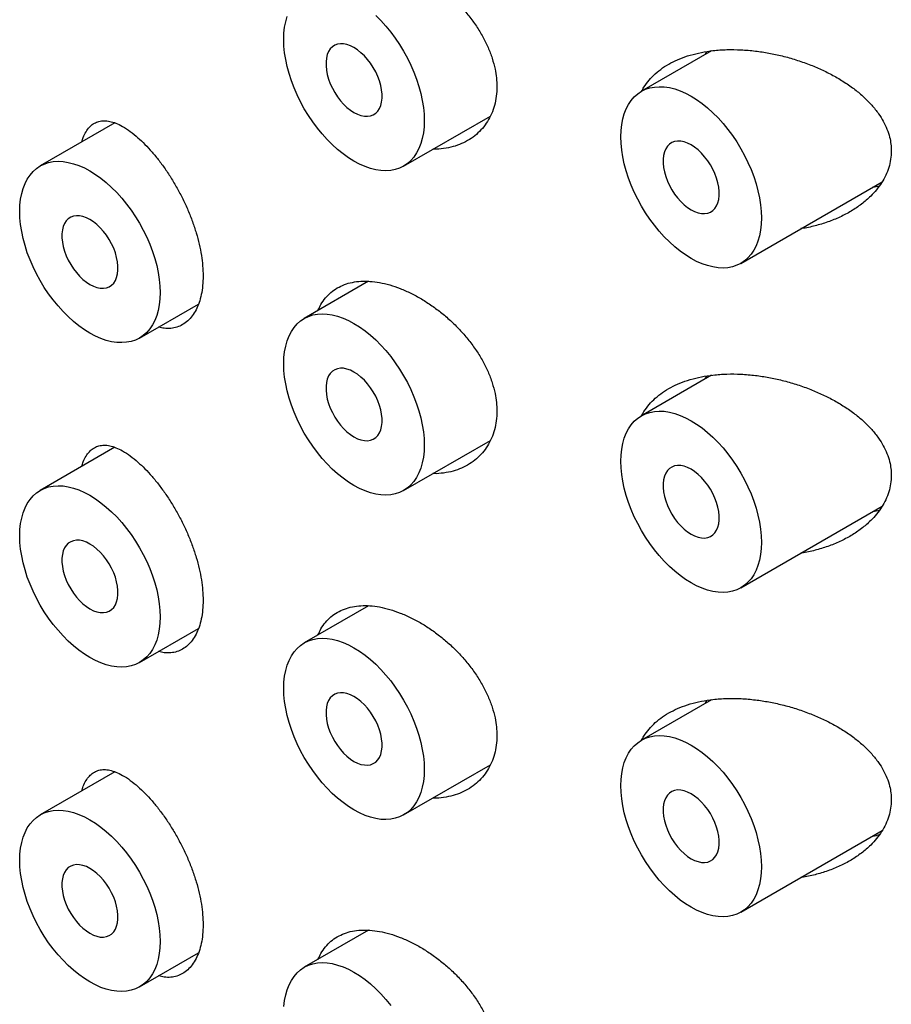
# Model space of a CAD drawing. Units: millimetres. Extents: x 8 to 887, y 12 to 1098.
# Drawn here: x 766 to 777, y 296 to 308 of the extents above; entities that cross this region are included whole.
import ezdxf

# ---------------------------------------------------------------- set-up
doc = ezdxf.new("R2010")
doc.units = ezdxf.units.MM

msp = doc.modelspace()

# ---------------------------------------------------------------- linework, layer by layer
at = {"color": 7, "linetype": 'Continuous', "lineweight": 30}
for p, q in [((774.41, 307.999), (773.527, 307.49)), ((774.329, 307.952), (774.349, 307.99)), ((770.534, 306.549), (771.625, 307.179)), ((766.9, 307.092), (765.961, 306.55)), ((774.777, 305.325), (776.556, 306.352)), ((770.093, 305.099), (769.284, 304.632)), ((767.211, 304.385), (767.952, 304.813)), ((774.41, 303.917), (773.527, 303.407)), ((774.329, 303.87), (774.349, 303.907)), ((770.534, 302.467), (771.625, 303.096)), ((766.9, 303.01), (765.961, 302.467)), ((774.777, 301.242), (776.556, 302.269)), ((770.093, 301.016), (769.284, 300.549)), ((767.211, 300.302), (767.952, 300.73)), ((774.41, 299.834), (773.527, 299.324)), ((774.329, 299.787), (774.349, 299.825)), ((770.534, 298.384), (771.625, 299.014)), ((766.9, 298.927), (765.961, 298.385)), ((774.777, 297.159), (776.556, 298.186)), ((770.093, 296.933), (769.284, 296.466)), ((767.211, 296.22), (767.952, 296.648))]:
    msp.add_line(p, q, dxfattribs=at)
at = {"color": 7, "linetype": 'Continuous', "lineweight": 30, "flags": 128}
for points in [[(769.909, 306.611), (769.84, 306.654), (769.771, 306.703), (769.703, 306.758), (769.636, 306.819), (769.571, 306.884), (769.508, 306.954), (769.448, 307.028), (769.39, 307.106), (769.335, 307.187), (769.284, 307.271), (769.237, 307.357), (769.194, 307.445), (769.156, 307.534), (769.122, 307.623), (769.093, 307.713), (769.069, 307.802), (769.05, 307.89), (769.036, 307.976), (769.028, 308.06), (769.026, 308.142), (769.028, 308.221), (769.036, 308.295), (769.05, 308.366), (769.069, 308.432)], [(770.183, 308.445), (770.248, 308.379), (770.311, 308.31), (770.371, 308.235), (770.429, 308.158), (770.483, 308.077), (770.534, 307.993), (770.582, 307.907), (770.624, 307.819), (770.663, 307.73), (770.697, 307.641), (770.726, 307.551), (770.75, 307.462), (770.769, 307.374), (770.782, 307.287), (770.791, 307.203), (770.793, 307.122), (770.791, 307.043), (770.782, 306.968), (770.769, 306.897), (770.75, 306.831), (770.726, 306.77), (770.697, 306.714), (770.663, 306.663), (770.624, 306.619), (770.582, 306.581), (770.534, 306.549), (770.483, 306.524), (770.429, 306.506), (770.371, 306.495), (770.311, 306.491), (770.248, 306.494), (770.183, 306.503), (770.116, 306.52), (770.048, 306.544), (769.979, 306.574), (769.909, 306.611)], [(769.909, 307.224), (769.954, 307.201), (769.997, 307.186), (770.04, 307.177), (770.08, 307.176), (770.117, 307.182), (770.151, 307.194), (770.182, 307.214), (770.208, 307.241), (770.229, 307.273), (770.246, 307.312), (770.257, 307.355), (770.262, 307.402), (770.262, 307.454), (770.257, 307.508), (770.246, 307.564), (770.229, 307.621), (770.208, 307.678), (770.182, 307.735), (770.151, 307.79), (770.117, 307.842), (770.08, 307.891), (770.04, 307.936), (769.997, 307.976), (769.954, 308.011), (769.909, 308.04), (769.865, 308.062), (769.821, 308.078), (769.779, 308.087), (769.739, 308.088), (769.702, 308.082), (769.667, 308.069), (769.637, 308.049), (769.611, 308.023), (769.589, 307.99), (769.573, 307.952), (769.562, 307.909), (769.557, 307.861), (769.557, 307.81), (769.562, 307.756), (769.573, 307.7), (769.589, 307.643), (769.611, 307.585), (769.637, 307.529), (769.667, 307.474), (769.702, 307.421), (769.739, 307.372), (769.779, 307.327), (769.821, 307.287), (769.865, 307.252), (769.909, 307.224)], [(774.152, 305.386), (774.083, 305.43), (774.014, 305.479), (773.946, 305.534), (773.879, 305.594), (773.814, 305.659), (773.751, 305.729), (773.69, 305.804), (773.633, 305.881), (773.578, 305.962), (773.527, 306.046), (773.48, 306.132), (773.437, 306.22), (773.398, 306.309), (773.364, 306.398), (773.335, 306.488), (773.311, 306.577), (773.293, 306.665), (773.279, 306.751), (773.271, 306.836), (773.268, 306.917), (773.271, 306.996), (773.279, 307.071), (773.293, 307.142), (773.311, 307.208), (773.335, 307.269), (773.364, 307.325), (773.398, 307.376), (773.437, 307.42), (773.48, 307.458), (773.527, 307.49), (773.578, 307.515), (773.633, 307.533), (773.69, 307.544), (773.751, 307.548), (773.814, 307.545), (773.879, 307.536), (773.946, 307.519), (774.014, 307.495), (774.083, 307.465), (774.152, 307.428), (774.221, 307.385), (774.29, 307.335), (774.358, 307.281), (774.425, 307.22), (774.49, 307.155), (774.553, 307.085), (774.614, 307.011), (774.672, 306.933), (774.726, 306.852), (774.777, 306.768), (774.824, 306.682), (774.867, 306.594), (774.906, 306.505), (774.94, 306.416), (774.969, 306.326), (774.993, 306.237), (775.012, 306.149), (775.025, 306.063), (775.033, 305.979), (775.036, 305.897), (775.033, 305.818), (775.025, 305.744), (775.012, 305.673), (774.993, 305.606), (774.969, 305.545), (774.94, 305.489), (774.906, 305.439), (774.867, 305.394), (774.824, 305.356), (774.777, 305.325), (774.726, 305.3), (774.672, 305.282), (774.614, 305.27), (774.553, 305.266), (774.49, 305.269), (774.425, 305.279), (774.358, 305.296), (774.29, 305.319), (774.221, 305.35), (774.152, 305.386)], [(774.152, 305.999), (774.196, 305.977), (774.24, 305.961), (774.282, 305.952), (774.322, 305.951), (774.36, 305.957), (774.394, 305.97), (774.424, 305.99), (774.451, 306.016), (774.472, 306.049), (774.488, 306.087), (774.499, 306.13), (774.505, 306.178), (774.505, 306.229), (774.499, 306.283), (774.488, 306.339), (774.472, 306.396), (774.451, 306.454), (774.424, 306.51), (774.394, 306.565), (774.36, 306.617), (774.322, 306.667), (774.282, 306.712), (774.24, 306.752), (774.196, 306.787), (774.152, 306.815), (774.108, 306.838), (774.064, 306.853), (774.022, 306.862), (773.982, 306.863), (773.944, 306.857), (773.91, 306.845), (773.88, 306.825), (773.854, 306.798), (773.832, 306.766), (773.816, 306.727), (773.805, 306.684), (773.799, 306.637), (773.799, 306.585), (773.805, 306.531), (773.816, 306.475), (773.832, 306.418), (773.854, 306.361), (773.88, 306.304), (773.91, 306.249), (773.944, 306.197), (773.982, 306.148), (774.022, 306.103), (774.064, 306.062), (774.108, 306.028), (774.152, 305.999)], [(766.586, 304.447), (766.517, 304.49), (766.448, 304.539), (766.38, 304.594), (766.313, 304.655), (766.248, 304.72), (766.185, 304.79), (766.124, 304.864), (766.066, 304.942), (766.012, 305.023), (765.961, 305.107), (765.914, 305.193), (765.871, 305.281), (765.832, 305.369), (765.798, 305.459), (765.769, 305.548), (765.745, 305.638), (765.727, 305.726), (765.713, 305.812), (765.705, 305.896), (765.702, 305.978), (765.705, 306.056), (765.713, 306.131), (765.727, 306.202), (765.745, 306.268), (765.769, 306.33), (765.798, 306.386), (765.832, 306.436), (765.871, 306.48), (765.914, 306.519), (765.961, 306.55), (766.012, 306.575), (766.066, 306.593), (766.124, 306.605), (766.185, 306.609), (766.248, 306.606), (766.313, 306.596), (766.38, 306.579), (766.448, 306.556), (766.517, 306.525), (766.586, 306.488), (766.655, 306.445), (766.724, 306.396), (766.792, 306.341), (766.859, 306.281), (766.924, 306.215), (766.987, 306.145), (767.048, 306.071), (767.106, 305.993), (767.16, 305.912), (767.211, 305.829), (767.258, 305.743), (767.301, 305.655), (767.34, 305.566), (767.374, 305.476), (767.403, 305.387), (767.427, 305.298), (767.445, 305.21), (767.459, 305.123), (767.467, 305.039), (767.47, 304.957), (767.467, 304.879), (767.459, 304.804), (767.445, 304.733), (767.427, 304.667), (767.403, 304.606), (767.374, 304.55), (767.34, 304.499), (767.301, 304.455), (767.258, 304.417), (767.211, 304.385), (767.16, 304.36), (767.106, 304.342), (767.048, 304.331), (766.987, 304.327), (766.924, 304.329), (766.859, 304.339), (766.792, 304.356), (766.724, 304.38), (766.655, 304.41), (766.586, 304.447)], [(766.586, 305.059), (766.63, 305.037), (766.674, 305.021), (766.716, 305.013), (766.756, 305.012), (766.794, 305.017), (766.828, 305.03), (766.858, 305.05), (766.885, 305.077), (766.906, 305.109), (766.922, 305.147), (766.933, 305.191), (766.939, 305.238), (766.939, 305.29), (766.933, 305.344), (766.922, 305.4), (766.906, 305.457), (766.885, 305.514), (766.858, 305.571), (766.828, 305.626), (766.794, 305.678), (766.756, 305.727), (766.716, 305.772), (766.674, 305.812), (766.63, 305.847), (766.586, 305.876), (766.542, 305.898), (766.498, 305.914), (766.456, 305.922), (766.416, 305.924), (766.378, 305.918), (766.344, 305.905), (766.314, 305.885), (766.287, 305.859), (766.266, 305.826), (766.25, 305.788), (766.239, 305.745), (766.233, 305.697), (766.233, 305.646), (766.239, 305.592), (766.25, 305.536), (766.266, 305.478), (766.287, 305.421), (766.314, 305.365), (766.344, 305.31), (766.378, 305.257), (766.416, 305.208), (766.456, 305.163), (766.498, 305.123), (766.542, 305.088), (766.586, 305.059)], [(769.909, 302.528), (769.84, 302.572), (769.771, 302.621), (769.703, 302.676), (769.636, 302.736), (769.571, 302.801), (769.508, 302.871), (769.448, 302.945), (769.39, 303.023), (769.335, 303.104), (769.284, 303.188), (769.237, 303.274), (769.194, 303.362), (769.156, 303.451), (769.122, 303.54), (769.093, 303.63), (769.069, 303.719), (769.05, 303.807), (769.036, 303.893), (769.028, 303.978), (769.026, 304.059), (769.028, 304.138), (769.036, 304.213), (769.05, 304.284), (769.069, 304.35), (769.093, 304.411), (769.122, 304.467), (769.156, 304.517), (769.194, 304.562), (769.237, 304.6), (769.284, 304.632), (769.335, 304.657), (769.39, 304.675), (769.448, 304.686), (769.508, 304.69), (769.571, 304.687), (769.636, 304.677), (769.703, 304.661), (769.771, 304.637), (769.84, 304.607), (769.909, 304.57), (769.979, 304.527), (770.048, 304.477), (770.116, 304.422), (770.183, 304.362), (770.248, 304.297), (770.311, 304.227), (770.371, 304.153), (770.429, 304.075), (770.483, 303.994), (770.534, 303.91), (770.582, 303.824), (770.624, 303.736), (770.663, 303.647), (770.697, 303.558), (770.726, 303.468), (770.75, 303.379), (770.769, 303.291), (770.782, 303.205), (770.791, 303.12), (770.793, 303.039), (770.791, 302.96), (770.782, 302.885), (770.769, 302.815), (770.75, 302.748), (770.726, 302.687), (770.697, 302.631), (770.663, 302.581), (770.624, 302.536), (770.582, 302.498), (770.534, 302.467), (770.483, 302.442), (770.429, 302.423), (770.371, 302.412), (770.311, 302.408), (770.248, 302.411), (770.183, 302.421), (770.116, 302.437), (770.048, 302.461), (769.979, 302.492), (769.909, 302.528)], [(769.909, 303.141), (769.954, 303.118), (769.997, 303.103), (770.04, 303.094), (770.08, 303.093), (770.117, 303.099), (770.151, 303.112), (770.182, 303.132), (770.208, 303.158), (770.229, 303.191), (770.246, 303.229), (770.257, 303.272), (770.262, 303.32), (770.262, 303.371), (770.257, 303.425), (770.246, 303.481), (770.229, 303.538), (770.208, 303.596), (770.182, 303.652), (770.151, 303.707), (770.117, 303.759), (770.08, 303.809), (770.04, 303.854), (769.997, 303.894), (769.954, 303.929), (769.909, 303.957), (769.865, 303.98), (769.821, 303.995), (769.779, 304.004), (769.739, 304.005), (769.702, 303.999), (769.667, 303.986), (769.637, 303.967), (769.611, 303.94), (769.589, 303.908), (769.573, 303.869), (769.562, 303.826), (769.557, 303.778), (769.557, 303.727), (769.562, 303.673), (769.573, 303.617), (769.589, 303.56), (769.611, 303.503), (769.637, 303.446), (769.667, 303.391), (769.702, 303.339), (769.739, 303.29), (769.779, 303.245), (769.821, 303.204), (769.865, 303.17), (769.909, 303.141)], [(774.152, 301.304), (774.083, 301.347), (774.014, 301.396), (773.946, 301.451), (773.879, 301.511), (773.814, 301.577), (773.751, 301.647), (773.69, 301.721), (773.633, 301.799), (773.578, 301.88), (773.527, 301.964), (773.48, 302.05), (773.437, 302.137), (773.398, 302.226), (773.364, 302.316), (773.335, 302.405), (773.311, 302.494), (773.293, 302.582), (773.279, 302.669), (773.271, 302.753), (773.268, 302.835), (773.271, 302.913), (773.279, 302.988), (773.293, 303.059), (773.311, 303.125), (773.335, 303.186), (773.364, 303.242), (773.398, 303.293), (773.437, 303.337), (773.48, 303.375), (773.527, 303.407), (773.578, 303.432), (773.633, 303.45), (773.69, 303.461), (773.751, 303.466), (773.814, 303.463), (773.879, 303.453), (773.946, 303.436), (774.014, 303.412), (774.083, 303.382), (774.152, 303.345), (774.221, 303.302), (774.29, 303.253), (774.358, 303.198), (774.425, 303.138), (774.49, 303.072), (774.553, 303.002), (774.614, 302.928), (774.672, 302.85), (774.726, 302.769), (774.777, 302.685), (774.824, 302.599), (774.867, 302.512), (774.906, 302.423), (774.94, 302.333), (774.969, 302.244), (774.993, 302.155), (775.012, 302.067), (775.025, 301.98), (775.033, 301.896), (775.036, 301.814), (775.033, 301.736), (775.025, 301.661), (775.012, 301.59), (774.993, 301.524), (774.969, 301.462), (774.94, 301.406), (774.906, 301.356), (774.867, 301.312), (774.824, 301.274), (774.777, 301.242), (774.726, 301.217), (774.672, 301.199), (774.614, 301.188), (774.553, 301.183), (774.49, 301.186), (774.425, 301.196), (774.358, 301.213), (774.29, 301.237), (774.221, 301.267), (774.152, 301.304)], [(774.152, 301.916), (774.196, 301.894), (774.24, 301.878), (774.282, 301.87), (774.322, 301.868), (774.36, 301.874), (774.394, 301.887), (774.424, 301.907), (774.451, 301.933), (774.472, 301.966), (774.488, 302.004), (774.499, 302.047), (774.505, 302.095), (774.505, 302.146), (774.499, 302.2), (774.488, 302.257), (774.472, 302.314), (774.451, 302.371), (774.424, 302.427), (774.394, 302.482), (774.36, 302.535), (774.322, 302.584), (774.282, 302.629), (774.24, 302.669), (774.196, 302.704), (774.152, 302.733), (774.108, 302.755), (774.064, 302.771), (774.022, 302.779), (773.982, 302.781), (773.944, 302.775), (773.91, 302.762), (773.88, 302.742), (773.854, 302.716), (773.832, 302.683), (773.816, 302.645), (773.805, 302.601), (773.799, 302.554), (773.799, 302.503), (773.805, 302.448), (773.816, 302.392), (773.832, 302.335), (773.854, 302.278), (773.88, 302.221), (773.91, 302.167), (773.944, 302.114), (773.982, 302.065), (774.022, 302.02), (774.064, 301.98), (774.108, 301.945), (774.152, 301.916)], [(766.586, 300.364), (766.517, 300.407), (766.448, 300.457), (766.38, 300.512), (766.313, 300.572), (766.248, 300.637), (766.185, 300.707), (766.124, 300.781), (766.066, 300.859), (766.012, 300.94), (765.961, 301.024), (765.914, 301.11), (765.871, 301.198), (765.832, 301.287), (765.798, 301.376), (765.769, 301.466), (765.745, 301.555), (765.727, 301.643), (765.713, 301.729), (765.705, 301.814), (765.702, 301.895), (765.705, 301.974), (765.713, 302.049), (765.727, 302.119), (765.745, 302.186), (765.769, 302.247), (765.798, 302.303), (765.832, 302.353), (765.871, 302.398), (765.914, 302.436), (765.961, 302.467), (766.012, 302.492), (766.066, 302.511), (766.124, 302.522), (766.185, 302.526), (766.248, 302.523), (766.313, 302.513), (766.38, 302.497), (766.448, 302.473), (766.517, 302.442), (766.586, 302.406), (766.655, 302.362), (766.724, 302.313), (766.792, 302.258), (766.859, 302.198), (766.924, 302.133), (766.987, 302.063), (767.048, 301.989), (767.106, 301.911), (767.16, 301.83), (767.211, 301.746), (767.258, 301.66), (767.301, 301.572), (767.34, 301.483), (767.374, 301.394), (767.403, 301.304), (767.427, 301.215), (767.445, 301.127), (767.459, 301.041), (767.467, 300.956), (767.47, 300.875), (767.467, 300.796), (767.459, 300.721), (767.445, 300.651), (767.427, 300.584), (767.403, 300.523), (767.374, 300.467), (767.34, 300.417), (767.301, 300.372), (767.258, 300.334), (767.211, 300.302), (767.16, 300.277), (767.106, 300.259), (767.048, 300.248), (766.987, 300.244), (766.924, 300.247), (766.859, 300.257), (766.792, 300.273), (766.724, 300.297), (766.655, 300.327), (766.586, 300.364)], [(766.586, 300.977), (766.63, 300.954), (766.674, 300.939), (766.716, 300.93), (766.756, 300.929), (766.794, 300.935), (766.828, 300.948), (766.858, 300.967), (766.885, 300.994), (766.906, 301.026), (766.922, 301.065), (766.933, 301.108), (766.939, 301.156), (766.939, 301.207), (766.933, 301.261), (766.922, 301.317), (766.906, 301.374), (766.885, 301.431), (766.858, 301.488), (766.828, 301.543), (766.794, 301.595), (766.756, 301.644), (766.716, 301.689), (766.674, 301.73), (766.63, 301.764), (766.586, 301.793), (766.542, 301.816), (766.498, 301.831), (766.456, 301.84), (766.416, 301.841), (766.378, 301.835), (766.344, 301.822), (766.314, 301.802), (766.287, 301.776), (766.266, 301.743), (766.25, 301.705), (766.239, 301.662), (766.233, 301.614), (766.233, 301.563), (766.239, 301.509), (766.25, 301.453), (766.266, 301.396), (766.287, 301.338), (766.314, 301.282), (766.344, 301.227), (766.378, 301.175), (766.416, 301.125), (766.456, 301.08), (766.498, 301.04), (766.542, 301.005), (766.586, 300.977)], [(769.909, 298.446), (769.84, 298.489), (769.771, 298.538), (769.703, 298.593), (769.636, 298.653), (769.571, 298.719), (769.508, 298.789), (769.448, 298.863), (769.39, 298.941), (769.335, 299.022), (769.284, 299.105), (769.237, 299.191), (769.194, 299.279), (769.156, 299.368), (769.122, 299.458), (769.093, 299.547), (769.069, 299.636), (769.05, 299.724), (769.036, 299.811), (769.028, 299.895), (769.026, 299.977), (769.028, 300.055), (769.036, 300.13), (769.05, 300.201), (769.069, 300.267), (769.093, 300.328), (769.122, 300.384), (769.156, 300.435), (769.194, 300.479), (769.237, 300.517), (769.284, 300.549), (769.335, 300.574), (769.39, 300.592), (769.448, 300.603), (769.508, 300.607), (769.571, 300.605), (769.636, 300.595), (769.703, 300.578), (769.771, 300.554), (769.84, 300.524), (769.909, 300.487), (769.979, 300.444), (770.048, 300.395), (770.116, 300.34), (770.183, 300.279), (770.248, 300.214), (770.311, 300.144), (770.371, 300.07), (770.429, 299.992), (770.483, 299.911), (770.534, 299.827), (770.582, 299.741), (770.624, 299.654), (770.663, 299.565), (770.697, 299.475), (770.726, 299.386), (770.75, 299.296), (770.769, 299.208), (770.782, 299.122), (770.791, 299.038), (770.793, 298.956), (770.791, 298.878), (770.782, 298.803), (770.769, 298.732), (770.75, 298.666), (770.726, 298.604), (770.697, 298.548), (770.663, 298.498), (770.624, 298.454), (770.582, 298.415), (770.534, 298.384), (770.483, 298.359), (770.429, 298.341), (770.371, 298.329), (770.311, 298.325), (770.248, 298.328), (770.183, 298.338), (770.116, 298.355), (770.048, 298.378), (769.979, 298.409), (769.909, 298.446)], [(769.909, 299.058), (769.954, 299.036), (769.997, 299.02), (770.04, 299.012), (770.08, 299.01), (770.117, 299.016), (770.151, 299.029), (770.182, 299.049), (770.208, 299.075), (770.229, 299.108), (770.246, 299.146), (770.257, 299.189), (770.262, 299.237), (770.262, 299.288), (770.257, 299.342), (770.246, 299.398), (770.229, 299.456), (770.208, 299.513), (770.182, 299.569), (770.151, 299.624), (770.117, 299.677), (770.08, 299.726), (770.04, 299.771), (769.997, 299.811), (769.954, 299.846), (769.909, 299.875), (769.865, 299.897), (769.821, 299.913), (769.779, 299.921), (769.739, 299.922), (769.702, 299.917), (769.667, 299.904), (769.637, 299.884), (769.611, 299.857), (769.589, 299.825), (769.573, 299.787), (769.562, 299.743), (769.557, 299.696), (769.557, 299.644), (769.562, 299.59), (769.573, 299.534), (769.589, 299.477), (769.611, 299.42), (769.637, 299.363), (769.667, 299.308), (769.702, 299.256), (769.739, 299.207), (769.779, 299.162), (769.821, 299.122), (769.865, 299.087), (769.909, 299.058)], [(774.152, 297.221), (774.083, 297.264), (774.014, 297.313), (773.946, 297.368), (773.879, 297.429), (773.814, 297.494), (773.751, 297.564), (773.69, 297.638), (773.633, 297.716), (773.578, 297.797), (773.527, 297.881), (773.48, 297.967), (773.437, 298.055), (773.398, 298.144), (773.364, 298.233), (773.335, 298.323), (773.311, 298.412), (773.293, 298.5), (773.279, 298.586), (773.271, 298.67), (773.268, 298.752), (773.271, 298.831), (773.279, 298.905), (773.293, 298.976), (773.311, 299.042), (773.335, 299.104), (773.364, 299.16), (773.398, 299.21), (773.437, 299.255), (773.48, 299.293), (773.527, 299.324), (773.578, 299.349), (773.633, 299.367), (773.69, 299.379), (773.751, 299.383), (773.814, 299.38), (773.879, 299.37), (773.946, 299.353), (774.014, 299.33), (774.083, 299.299), (774.152, 299.262), (774.221, 299.219), (774.29, 299.17), (774.358, 299.115), (774.425, 299.055), (774.49, 298.989), (774.553, 298.92), (774.614, 298.845), (774.672, 298.768), (774.726, 298.687), (774.777, 298.603), (774.824, 298.517), (774.867, 298.429), (774.906, 298.34), (774.94, 298.25), (774.969, 298.161), (774.993, 298.072), (775.012, 297.984), (775.025, 297.897), (775.033, 297.813), (775.036, 297.732), (775.033, 297.653), (775.025, 297.578), (775.012, 297.507), (774.993, 297.441), (774.969, 297.38), (774.94, 297.324), (774.906, 297.273), (774.867, 297.229), (774.824, 297.191), (774.777, 297.159), (774.726, 297.134), (774.672, 297.116), (774.614, 297.105), (774.553, 297.101), (774.49, 297.104), (774.425, 297.113), (774.358, 297.13), (774.29, 297.154), (774.221, 297.184), (774.152, 297.221)], [(774.152, 297.833), (774.196, 297.811), (774.24, 297.796), (774.282, 297.787), (774.322, 297.786), (774.36, 297.791), (774.394, 297.804), (774.424, 297.824), (774.451, 297.851), (774.472, 297.883), (774.488, 297.921), (774.499, 297.965), (774.505, 298.012), (774.505, 298.064), (774.499, 298.118), (774.488, 298.174), (774.472, 298.231), (774.451, 298.288), (774.424, 298.345), (774.394, 298.4), (774.36, 298.452), (774.322, 298.501), (774.282, 298.546), (774.24, 298.586), (774.196, 298.621), (774.152, 298.65), (774.108, 298.672), (774.064, 298.688), (774.022, 298.696), (773.982, 298.698), (773.944, 298.692), (773.91, 298.679), (773.88, 298.659), (773.854, 298.633), (773.832, 298.6), (773.816, 298.562), (773.805, 298.519), (773.799, 298.471), (773.799, 298.42), (773.805, 298.366), (773.816, 298.31), (773.832, 298.253), (773.854, 298.195), (773.88, 298.139), (773.91, 298.084), (773.944, 298.031), (773.982, 297.982), (774.022, 297.937), (774.064, 297.897), (774.108, 297.862), (774.152, 297.833)], [(766.586, 296.282), (766.517, 296.325), (766.448, 296.374), (766.38, 296.429), (766.313, 296.489), (766.248, 296.555), (766.185, 296.624), (766.124, 296.699), (766.066, 296.776), (766.012, 296.857), (765.961, 296.941), (765.914, 297.027), (765.871, 297.115), (765.832, 297.204), (765.798, 297.293), (765.769, 297.383), (765.745, 297.472), (765.727, 297.56), (765.713, 297.647), (765.705, 297.731), (765.702, 297.812), (765.705, 297.891), (765.713, 297.966), (765.727, 298.037), (765.745, 298.103), (765.769, 298.164), (765.798, 298.22), (765.832, 298.271), (765.871, 298.315), (765.914, 298.353), (765.961, 298.385), (766.012, 298.41), (766.066, 298.428), (766.124, 298.439), (766.185, 298.443), (766.248, 298.44), (766.313, 298.431), (766.38, 298.414), (766.448, 298.39), (766.517, 298.36), (766.586, 298.323), (766.655, 298.28), (766.724, 298.231), (766.792, 298.176), (766.859, 298.115), (766.924, 298.05), (766.987, 297.98), (767.048, 297.906), (767.106, 297.828), (767.16, 297.747), (767.211, 297.663), (767.258, 297.577), (767.301, 297.489), (767.34, 297.4), (767.374, 297.311), (767.403, 297.221), (767.427, 297.132), (767.445, 297.044), (767.459, 296.958), (767.467, 296.874), (767.47, 296.792), (767.467, 296.713), (767.459, 296.639), (767.445, 296.568), (767.427, 296.502), (767.403, 296.44), (767.374, 296.384), (767.34, 296.334), (767.301, 296.289), (767.258, 296.251), (767.211, 296.22), (767.16, 296.195), (767.106, 296.177), (767.048, 296.165), (766.987, 296.161), (766.924, 296.164), (766.859, 296.174), (766.792, 296.191), (766.724, 296.214), (766.655, 296.245), (766.586, 296.282)], [(766.586, 296.894), (766.63, 296.872), (766.674, 296.856), (766.716, 296.847), (766.756, 296.846), (766.794, 296.852), (766.828, 296.865), (766.858, 296.885), (766.885, 296.911), (766.906, 296.944), (766.922, 296.982), (766.933, 297.025), (766.939, 297.073), (766.939, 297.124), (766.933, 297.178), (766.922, 297.234), (766.906, 297.291), (766.885, 297.349), (766.858, 297.405), (766.828, 297.46), (766.794, 297.513), (766.756, 297.562), (766.716, 297.607), (766.674, 297.647), (766.63, 297.682), (766.586, 297.71), (766.542, 297.733), (766.498, 297.748), (766.456, 297.757), (766.416, 297.758), (766.378, 297.752), (766.344, 297.74), (766.314, 297.72), (766.287, 297.693), (766.266, 297.661), (766.25, 297.623), (766.239, 297.579), (766.233, 297.532), (766.233, 297.48), (766.239, 297.426), (766.25, 297.37), (766.266, 297.313), (766.287, 297.256), (766.314, 297.199), (766.344, 297.144), (766.378, 297.092), (766.416, 297.043), (766.456, 296.998), (766.498, 296.958), (766.542, 296.923), (766.586, 296.894)], [(769.028, 295.972), (769.036, 296.047), (769.05, 296.118), (769.069, 296.184), (769.093, 296.246), (769.122, 296.302), (769.156, 296.352), (769.194, 296.396), (769.237, 296.435), (769.284, 296.466), (769.335, 296.491), (769.39, 296.509), (769.448, 296.521), (769.508, 296.525), (769.571, 296.522), (769.636, 296.512), (769.703, 296.495), (769.771, 296.472), (769.84, 296.441), (769.909, 296.404), (769.979, 296.361), (770.048, 296.312), (770.116, 296.257), (770.183, 296.197), (770.248, 296.131), (770.311, 296.061), (770.371, 295.987)]]:
    msp.add_lwpolyline(points, dxfattribs=at)
at = {"color": 7, "linetype": 'Continuous', "lineweight": 30}
for points, knots in [([(769.456, 308.813), (769.468, 308.839), (769.493, 308.897), (769.548, 308.974), (769.617, 309.044), (769.697, 309.1), (769.788, 309.143), (769.887, 309.171), (769.995, 309.184), (770.109, 309.183), (770.231, 309.168), (770.359, 309.138), (770.491, 309.093), (770.625, 309.033), (770.758, 308.961), (770.889, 308.877), (771.016, 308.781), (771.138, 308.676), (771.252, 308.561), (771.356, 308.439), (771.451, 308.31), (771.532, 308.177), (771.598, 308.041), (771.65, 307.905), (771.685, 307.777), (771.704, 307.657), (771.706, 307.584), (771.708, 307.547)], [0, 0, 0, 0, 0.032044, 0.071948, 0.111725, 0.151488, 0.191378, 0.231143, 0.270966, 0.310915, 0.35074, 0.392259, 0.433779, 0.475371, 0.517097, 0.558692, 0.600273, 0.641985, 0.683564, 0.725313, 0.767199, 0.80894, 0.849716, 0.89063, 0.931397, 0.965699, 1, 1, 1, 1]), ([(773.529, 307.488), (773.538, 307.506), (773.564, 307.557), (773.621, 307.632), (773.7, 307.713), (773.792, 307.785), (773.895, 307.848), (774.011, 307.903), (774.14, 307.947), (774.28, 307.981), (774.433, 308.005), (774.601, 308.017), (774.78, 308.014), (774.957, 307.999), (775.13, 307.973), (775.301, 307.936), (775.471, 307.888), (775.635, 307.831), (775.791, 307.765), (775.939, 307.691), (776.081, 307.607), (776.211, 307.516), (776.327, 307.419), (776.427, 307.317), (776.508, 307.215), (776.572, 307.113), (776.619, 307.015), (776.65, 306.918), (776.668, 306.826), (776.67, 306.768), (776.671, 306.739)], [0, 0, 0, 0, 0.018344, 0.051637, 0.084837, 0.119119, 0.1535, 0.187798, 0.225294, 0.262893, 0.300409, 0.343744, 0.3872, 0.430556, 0.470959, 0.511364, 0.553048, 0.594732, 0.633509, 0.672284, 0.712365, 0.752437, 0.78853, 0.824709, 0.860762, 0.89056, 0.920438, 0.950212, 0.975107, 1, 1, 1, 1]), ([(771.708, 307.547), (771.706, 307.507), (771.703, 307.426), (771.679, 307.312), (771.643, 307.206), (771.591, 307.109), (771.527, 307.022), (771.451, 306.945), (771.363, 306.881), (771.264, 306.829), (771.156, 306.79), (771.038, 306.768), (770.952, 306.759), (770.906, 306.762), (770.903, 306.762)], [0, 0, 0, 0, 0.088601, 0.177494, 0.266104, 0.354606, 0.443385, 0.531903, 0.622506, 0.713382, 0.803997, 0.898128, 0.992549, 1, 1, 1, 1]), ([(766.483, 306.852), (766.489, 306.872), (766.504, 306.92), (766.536, 306.982), (766.578, 307.04), (766.627, 307.082), (766.683, 307.109), (766.747, 307.121), (766.817, 307.118), (766.893, 307.098), (766.977, 307.061), (767.069, 307.006), (767.135, 306.953), (767.168, 306.926)], [0, 0, 0, 0, 0.06218, 0.150591, 0.2387431, 0.3289707, 0.4194704, 0.5097101, 0.6034506, 0.6974808, 0.7912213, 0.8956125, 1, 1, 1, 1]), ([(767.168, 306.926), (767.197, 306.9), (767.256, 306.847), (767.346, 306.752), (767.435, 306.647), (767.521, 306.531), (767.605, 306.405), (767.683, 306.273), (767.756, 306.136), (767.821, 305.994), (767.877, 305.851), (767.925, 305.707), (767.963, 305.565), (767.99, 305.426), (768.006, 305.292), (768.011, 305.165), (768.006, 305.044), (767.989, 304.931), (767.961, 304.828), (767.923, 304.738), (767.875, 304.661), (767.818, 304.598), (767.754, 304.551), (767.682, 304.519), (767.605, 304.504), (767.527, 304.504), (767.474, 304.517), (767.45, 304.523)], [0, 0, 0, 0, 0.040772, 0.081671, 0.122439, 0.163235, 0.204164, 0.244958, 0.28528, 0.325731, 0.366052, 0.406118, 0.446312, 0.486378, 0.525607, 0.564837, 0.604888, 0.645066, 0.685117, 0.725168, 0.765347, 0.805399, 0.845436, 0.885602, 0.925641, 0.965738, 1, 1, 1, 1]), ([(776.671, 306.739), (776.669, 306.704), (776.666, 306.634), (776.641, 306.531), (776.603, 306.432), (776.551, 306.339), (776.487, 306.251), (776.404, 306.159), (776.298, 306.068), (776.167, 305.98), (776.025, 305.905), (775.873, 305.843), (775.712, 305.796), (775.598, 305.769), (775.538, 305.762), (775.534, 305.762)], [0, 0, 0, 0, 0.069759, 0.139792, 0.209589, 0.278963, 0.348548, 0.41798, 0.512982, 0.608331, 0.703444, 0.800113, 0.897011, 0.993715, 1, 1, 1, 1]), ([(776.519, 306.298), (776.493, 306.291), (776.463, 306.282), (776.432, 306.278), (776.428, 306.278)], [0, 0, 0, 0, 0.873149, 1, 1, 1, 1]), ([(769.456, 304.731), (769.468, 304.757), (769.493, 304.815), (769.548, 304.891), (769.617, 304.961), (769.697, 305.017), (769.788, 305.06), (769.887, 305.088), (769.995, 305.102), (770.109, 305.101), (770.231, 305.085), (770.359, 305.055), (770.491, 305.01), (770.625, 304.951), (770.758, 304.879), (770.889, 304.794), (771.016, 304.699), (771.138, 304.593), (771.252, 304.479), (771.356, 304.356), (771.451, 304.227), (771.532, 304.094), (771.598, 303.959), (771.65, 303.823), (771.685, 303.694), (771.704, 303.574), (771.706, 303.501), (771.708, 303.465)], [0, 0, 0, 0, 0.0320442, 0.0719479, 0.1117247, 0.1514881, 0.1913783, 0.2311426, 0.2709656, 0.3109145, 0.3507402, 0.392259, 0.4337791, 0.4753707, 0.5170974, 0.5586924, 0.6002733, 0.6419851, 0.6835643, 0.7253135, 0.7671986, 0.8089395, 0.8497157, 0.8906296, 0.9313974, 0.9656989, 1, 1, 1, 1]), ([(773.529, 303.405), (773.538, 303.423), (773.564, 303.474), (773.621, 303.549), (773.7, 303.63), (773.792, 303.703), (773.895, 303.766), (774.011, 303.82), (774.14, 303.865), (774.28, 303.899), (774.433, 303.922), (774.601, 303.934), (774.78, 303.932), (774.957, 303.917), (775.13, 303.89), (775.301, 303.853), (775.471, 303.806), (775.635, 303.748), (775.791, 303.682), (775.939, 303.608), (776.081, 303.524), (776.211, 303.433), (776.327, 303.336), (776.427, 303.235), (776.508, 303.132), (776.572, 303.031), (776.619, 302.932), (776.65, 302.835), (776.668, 302.743), (776.67, 302.685), (776.671, 302.656)], [0, 0, 0, 0, 0.018344, 0.051637, 0.084837, 0.119119, 0.1535, 0.187798, 0.225294, 0.262893, 0.300409, 0.343744, 0.3872, 0.430556, 0.470959, 0.511364, 0.553048, 0.594732, 0.633509, 0.672284, 0.712365, 0.752437, 0.78853, 0.824709, 0.860762, 0.89056, 0.920438, 0.950212, 0.975107, 1, 1, 1, 1]), ([(771.708, 303.465), (771.706, 303.424), (771.703, 303.343), (771.679, 303.23), (771.643, 303.123), (771.591, 303.026), (771.527, 302.939), (771.451, 302.862), (771.363, 302.798), (771.264, 302.746), (771.156, 302.707), (771.038, 302.685), (770.952, 302.676), (770.906, 302.679), (770.903, 302.679)], [0, 0, 0, 0, 0.088601, 0.177494, 0.266104, 0.354606, 0.443385, 0.531903, 0.622506, 0.713382, 0.803997, 0.898128, 0.992549, 1, 1, 1, 1]), ([(766.483, 302.769), (766.489, 302.789), (766.504, 302.838), (766.536, 302.9), (766.578, 302.957), (766.627, 302.999), (766.683, 303.026), (766.747, 303.039), (766.817, 303.035), (766.893, 303.015), (766.977, 302.978), (767.069, 302.923), (767.135, 302.87), (767.168, 302.844)], [0, 0, 0, 0, 0.06218, 0.150591, 0.2387431, 0.3289707, 0.4194704, 0.5097101, 0.6034506, 0.6974808, 0.7912213, 0.8956125, 1, 1, 1, 1]), ([(767.168, 302.844), (767.197, 302.817), (767.256, 302.765), (767.346, 302.67), (767.435, 302.564), (767.521, 302.448), (767.605, 302.323), (767.683, 302.19), (767.756, 302.053), (767.821, 301.912), (767.877, 301.768), (767.925, 301.625), (767.963, 301.482), (767.99, 301.343), (768.006, 301.21), (768.011, 301.082), (768.006, 300.961), (767.989, 300.848), (767.961, 300.746), (767.923, 300.656), (767.875, 300.578), (767.818, 300.516), (767.754, 300.468), (767.682, 300.436), (767.605, 300.421), (767.527, 300.421), (767.474, 300.434), (767.45, 300.44)], [0, 0, 0, 0, 0.040772, 0.081671, 0.122439, 0.163235, 0.204164, 0.244958, 0.28528, 0.325731, 0.366052, 0.406118, 0.446312, 0.486378, 0.525607, 0.564837, 0.604888, 0.645066, 0.685117, 0.725168, 0.765347, 0.805399, 0.845436, 0.885602, 0.925641, 0.965738, 1, 1, 1, 1]), ([(776.671, 302.656), (776.669, 302.621), (776.666, 302.551), (776.641, 302.448), (776.603, 302.35), (776.551, 302.256), (776.487, 302.168), (776.404, 302.077), (776.298, 301.985), (776.167, 301.897), (776.025, 301.822), (775.873, 301.76), (775.712, 301.713), (775.598, 301.686), (775.538, 301.679), (775.534, 301.679)], [0, 0, 0, 0, 0.069759, 0.139792, 0.209589, 0.278963, 0.348548, 0.41798, 0.512982, 0.608331, 0.703444, 0.800113, 0.897011, 0.993715, 1, 1, 1, 1]), ([(776.519, 302.215), (776.493, 302.208), (776.463, 302.2), (776.432, 302.195), (776.428, 302.195)], [0, 0, 0, 0, 0.8731489, 1, 1, 1, 1]), ([(769.456, 300.648), (769.468, 300.674), (769.493, 300.732), (769.548, 300.808), (769.617, 300.879), (769.697, 300.935), (769.788, 300.977), (769.887, 301.005), (769.995, 301.019), (770.109, 301.018), (770.231, 301.003), (770.359, 300.972), (770.491, 300.927), (770.625, 300.868), (770.758, 300.796), (770.889, 300.712), (771.016, 300.616), (771.138, 300.51), (771.252, 300.396), (771.356, 300.273), (771.451, 300.144), (771.532, 300.011), (771.598, 299.876), (771.65, 299.74), (771.685, 299.611), (771.704, 299.491), (771.706, 299.418), (771.708, 299.382)], [0, 0, 0, 0, 0.0320442, 0.0719479, 0.1117247, 0.1514881, 0.1913783, 0.2311426, 0.2709656, 0.3109145, 0.3507402, 0.392259, 0.4337791, 0.4753707, 0.5170974, 0.5586924, 0.6002733, 0.6419851, 0.6835643, 0.7253135, 0.7671986, 0.8089395, 0.8497157, 0.8906296, 0.9313974, 0.9656989, 1, 1, 1, 1]), ([(773.529, 299.323), (773.538, 299.341), (773.564, 299.391), (773.621, 299.466), (773.7, 299.548), (773.792, 299.62), (773.895, 299.683), (774.011, 299.737), (774.14, 299.782), (774.28, 299.816), (774.433, 299.84), (774.601, 299.851), (774.78, 299.849), (774.957, 299.834), (775.13, 299.807), (775.301, 299.771), (775.471, 299.723), (775.635, 299.665), (775.791, 299.6), (775.939, 299.526), (776.081, 299.442), (776.211, 299.35), (776.327, 299.253), (776.427, 299.152), (776.508, 299.05), (776.572, 298.948), (776.619, 298.849), (776.65, 298.753), (776.668, 298.66), (776.67, 298.602), (776.671, 298.573)], [0, 0, 0, 0, 0.018344, 0.051637, 0.084837, 0.119119, 0.1535, 0.187798, 0.225294, 0.262893, 0.300409, 0.343744, 0.3872, 0.430556, 0.470959, 0.511364, 0.553048, 0.594732, 0.633509, 0.672284, 0.712365, 0.752437, 0.78853, 0.824709, 0.860762, 0.89056, 0.920438, 0.950212, 0.975107, 1, 1, 1, 1]), ([(771.708, 299.382), (771.706, 299.342), (771.703, 299.261), (771.679, 299.147), (771.643, 299.041), (771.591, 298.943), (771.527, 298.856), (771.451, 298.78), (771.363, 298.715), (771.264, 298.663), (771.156, 298.624), (771.038, 298.602), (770.952, 298.593), (770.906, 298.596), (770.903, 298.596)], [0, 0, 0, 0, 0.088601, 0.177494, 0.266104, 0.354606, 0.443385, 0.531903, 0.622506, 0.713382, 0.803997, 0.898128, 0.992549, 1, 1, 1, 1]), ([(766.483, 298.686), (766.489, 298.706), (766.504, 298.755), (766.536, 298.817), (766.578, 298.874), (766.627, 298.916), (766.683, 298.944), (766.747, 298.956), (766.817, 298.952), (766.893, 298.933), (766.977, 298.895), (767.069, 298.841), (767.135, 298.787), (767.168, 298.761)], [0, 0, 0, 0, 0.06218, 0.150591, 0.238743, 0.328971, 0.41947, 0.50971, 0.603451, 0.697481, 0.791221, 0.895612, 1, 1, 1, 1]), ([(767.168, 298.761), (767.197, 298.735), (767.256, 298.682), (767.346, 298.587), (767.435, 298.481), (767.521, 298.365), (767.605, 298.24), (767.683, 298.108), (767.756, 297.97), (767.821, 297.829), (767.877, 297.686), (767.925, 297.542), (767.963, 297.399), (767.99, 297.26), (768.006, 297.127), (768.011, 296.999), (768.006, 296.878), (767.989, 296.765), (767.961, 296.663), (767.923, 296.573), (767.875, 296.496), (767.818, 296.433), (767.754, 296.385), (767.682, 296.354), (767.605, 296.338), (767.527, 296.339), (767.474, 296.352), (767.45, 296.357)], [0, 0, 0, 0, 0.040772, 0.081671, 0.122439, 0.163235, 0.204164, 0.244958, 0.28528, 0.325731, 0.366052, 0.406118, 0.446312, 0.486378, 0.525607, 0.564837, 0.604888, 0.645066, 0.685117, 0.725168, 0.765347, 0.805399, 0.845436, 0.885602, 0.925641, 0.965738, 1, 1, 1, 1]), ([(776.671, 298.573), (776.669, 298.538), (776.666, 298.468), (776.641, 298.366), (776.603, 298.267), (776.551, 298.173), (776.487, 298.085), (776.404, 297.994), (776.298, 297.902), (776.167, 297.814), (776.025, 297.74), (775.873, 297.677), (775.712, 297.631), (775.598, 297.603), (775.538, 297.597), (775.534, 297.596)], [0, 0, 0, 0, 0.069759, 0.139792, 0.209589, 0.278963, 0.348548, 0.41798, 0.512982, 0.608331, 0.703444, 0.800113, 0.897011, 0.993715, 1, 1, 1, 1]), ([(776.519, 298.133), (776.493, 298.125), (776.463, 298.117), (776.432, 298.113), (776.428, 298.112)], [0, 0, 0, 0, 0.873149, 1, 1, 1, 1]), ([(769.456, 296.565), (769.468, 296.591), (769.493, 296.649), (769.548, 296.725), (769.617, 296.796), (769.697, 296.852), (769.788, 296.894), (769.887, 296.923), (769.995, 296.936), (770.109, 296.935), (770.231, 296.92), (770.359, 296.89), (770.491, 296.845), (770.625, 296.785), (770.758, 296.713), (770.889, 296.629), (771.016, 296.533), (771.138, 296.428), (771.252, 296.313), (771.356, 296.191), (771.451, 296.062), (771.532, 295.929), (771.598, 295.793), (771.65, 295.657), (771.685, 295.529), (771.704, 295.409), (771.706, 295.336), (771.708, 295.299)], [0, 0, 0, 0, 0.0320442, 0.0719479, 0.1117247, 0.1514881, 0.1913783, 0.2311426, 0.2709656, 0.3109145, 0.3507402, 0.392259, 0.4337791, 0.4753707, 0.5170974, 0.5586924, 0.6002733, 0.6419851, 0.6835643, 0.7253135, 0.7671986, 0.8089395, 0.8497157, 0.8906296, 0.9313974, 0.9656989, 1, 1, 1, 1])]:
    msp.add_open_spline(points, degree=3, knots=knots, dxfattribs=at)

doc.saveas('drawing.dxf')
